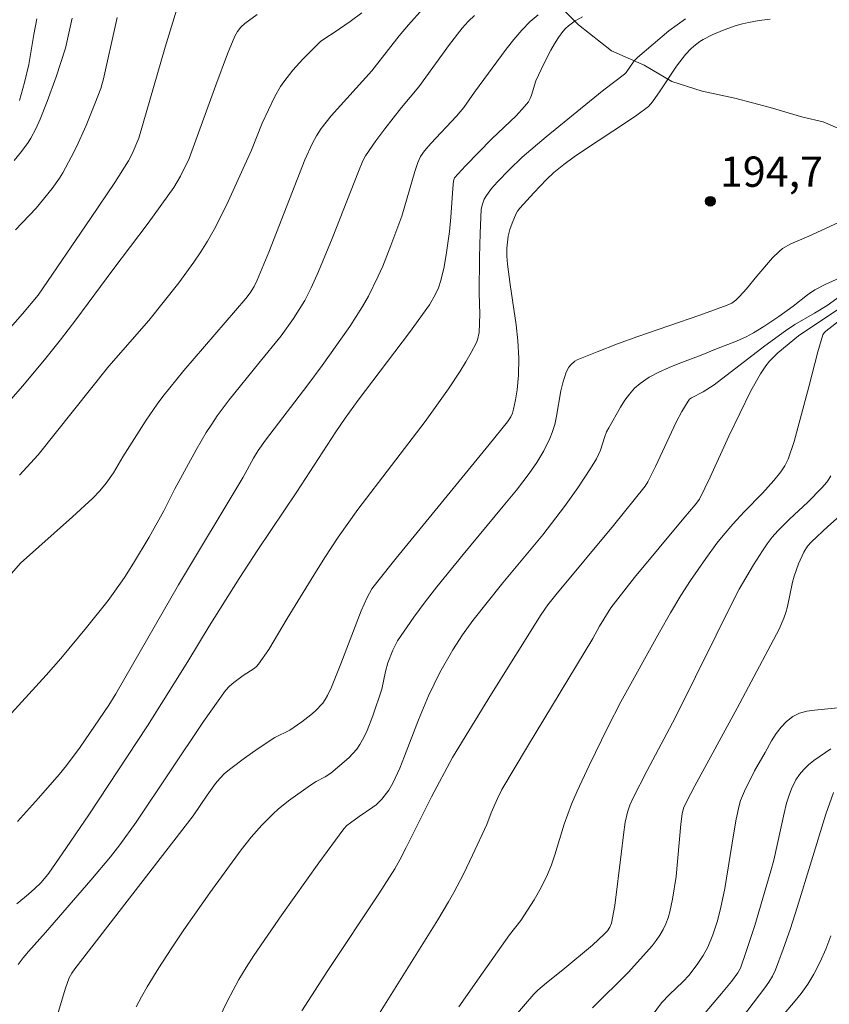
# Model space of a CAD drawing. Units: metres. Extents: x 281196 to 281711, y 1663808 to 1664373.
# Drawn here: x 281512 to 281553, y 1664225 to 1664274 of the extents above; entities that cross this region are included whole.
import ezdxf

# ---------------------------------------------------------------- set-up
doc = ezdxf.new("R2010")
doc.units = ezdxf.units.M
doc.header["$MEASUREMENT"] = 0
for name, color, linetype, lineweight, true_color in [('Curvas_Intermediarias', 7, 'Continuous', 9, 0x783c14), ('Curvas_Mestras', 7, 'Continuous', 20, 0x783c14), ('Pto_Cotado', 7, 'Continuous', 9, 0x783c14), ('Topon_Pto_Cotado', 7, 'Continuous', 9, 0x783c14), ('Vegetacao', 7, 'Orla8', 9, 0x00ff33)]:
    doc.layers.add(name, color=color, linetype=linetype, lineweight=lineweight, true_color=true_color)
doc.styles.add('Arial', font='arial.ttf', dxfattribs={"height": 1.5})
doc.styles.get("Standard").update_dxf_attribs({"font": 'arial.ttf'})
doc.linetypes.add('Orla8', pattern='A,6,-0.5,["V",Standard,S=1,R=0,X=-0.5,Y=-1],-0.5,6,-0.5,["V",Standard,S=1,R=0,X=-0.5,Y=-1],-0.5', length=14)

# ---------------------------------------------------------------- blocks, each defined once
blk = doc.blocks.new('Cotas')
at = {"layer": 'Pto_Cotado'}
blk.add_hatch(color=256, dxfattribs=at).paths.add_polyline_path([(0, 0.24, 1), (0, -0.24, 1)])
at = {"layer": 'Pto_Cotado', "lineweight": -3}
blk.add_lwpolyline([(0, -0.24, -1), (0, 0.24, -1)], format="xyb", close=True, dxfattribs=at)

msp = doc.modelspace()

# ---------------------------------------------------------------- linework, layer by layer
at = {"layer": 'Curvas_Intermediarias', "flags": 128}
for points, elevation in [([(281510.374, 1664256.775), (281512.62, 1664259.329), (281513.394, 1664260.25), (281515.997, 1664264.044), (281517.19, 1664265.831), (281517.876, 1664266.897), (281518.054, 1664267.243), (281518.394, 1664268.028), (281519.698, 1664272.531), (281520.255, 1664274.375)], 186), ([(281511.487, 1664254.444), (281512.628, 1664255.741), (281513.715, 1664257.047), (281514.509, 1664258.042), (281515.259, 1664259.025), (281517.102, 1664261.507), (281518.844, 1664263.82), (281520.115, 1664265.577), (281520.454, 1664266.141), (281520.886, 1664267.013), (281522.206, 1664270.66), (281522.789, 1664272.205), (281523.151, 1664273.087), (281523.284, 1664273.315), (281523.446, 1664273.522), (281523.635, 1664273.7), (281524.252, 1664274.159)], 187), ([(281512.072, 1664246.466), (281512.519, 1664246.976), (281515.1, 1664249.271), (281516.099, 1664250.184), (281516.451, 1664250.548), (281516.773, 1664250.941), (281517.125, 1664251.452), (281517.596, 1664252.231), (281518.748, 1664254.048), (281519.288, 1664254.843), (281519.575, 1664255.228), (281520.611, 1664256.51), (281523.692, 1664260.087), (281523.904, 1664260.37), (281524.097, 1664260.67), (281524.26, 1664260.985), (281524.839, 1664262.381), (281526.616, 1664266.948), (281526.99, 1664267.771), (281527.197, 1664268.144), (281527.427, 1664268.502), (281527.915, 1664269.13), (281529.936, 1664271.37), (281531.301, 1664273.088), (281531.756, 1664273.633), (281532.471, 1664274.434)], 189), ([(281512.331, 1664230.092), (281512.919, 1664230.571), (281513.23, 1664230.845), (281513.528, 1664231.135), (281513.801, 1664231.446), (281513.925, 1664231.611), (281514.593, 1664232.564), (281515.902, 1664234.494), (281518.81, 1664238.917), (281520.82, 1664242.104), (281521.874, 1664243.847), (281523.361, 1664246.208), (281524.283, 1664247.627), (281526.214, 1664250.498), (281528.154, 1664253.471), (281528.622, 1664254.148), (281529.267, 1664255.038), (281531.809, 1664258.406), (281532.791, 1664259.774), (281533.085, 1664260.266), (281533.243, 1664260.616), (281533.363, 1664260.976), (281533.523, 1664261.659), (281533.643, 1664262.355), (281533.784, 1664263.405), (281533.852, 1664264.11), (281533.946, 1664265.526), (281533.984, 1664265.915), (281534.031, 1664266.057), (281534.581, 1664266.66), (281535.894, 1664267.987), (281537.092, 1664269.131), (281537.512, 1664269.587), (281537.697, 1664269.83), (281537.788, 1664269.986), (281537.857, 1664270.154), (281538.066, 1664270.872), (281538.462, 1664271.714), (281538.804, 1664272.38), (281538.989, 1664272.703), (281539.187, 1664273.013), (281539.402, 1664273.307), (281539.535, 1664273.458), (281539.686, 1664273.596), (281540.024, 1664273.84), (281540.389, 1664274.045)], 192), ([(281512.369, 1664234.179), (281513.42, 1664235.323), (281514.434, 1664236.497), (281514.794, 1664236.94), (281515.476, 1664237.858), (281516.895, 1664239.931), (281517.247, 1664240.498), (281520.355, 1664245.896), (281523.567, 1664251.237), (281524.077, 1664252.168), (281524.31, 1664252.559), (281524.666, 1664253.063), (281526.767, 1664255.803), (281527.475, 1664256.765), (281528.84, 1664258.698), (281529.474, 1664259.693), (281529.765, 1664260.203), (281530.253, 1664261.183), (281530.475, 1664261.686), (281530.886, 1664262.706), (281531.423, 1664264.169), (281532.069, 1664266.38), (281532.215, 1664266.815), (281532.358, 1664267.117), (281532.549, 1664267.396), (281532.863, 1664267.763), (281534.143, 1664269.121), (281534.505, 1664269.546), (281535.034, 1664270.313), (281536.593, 1664272.44), (281536.971, 1664272.918), (281537.368, 1664273.375), (281537.792, 1664273.802), (281538.186, 1664274.143)], 191), ([(281512.466, 1664251.329), (281513.393, 1664252.342), (281516.895, 1664256.738), (281518.881, 1664258.994), (281520.364, 1664260.863), (281521.11, 1664261.875), (281521.462, 1664262.393), (281521.794, 1664262.923), (281522.127, 1664263.505), (281522.737, 1664264.706), (281523.976, 1664267.426), (281524.508, 1664268.775), (281525.126, 1664270.086), (281525.413, 1664270.586), (281525.574, 1664270.823), (281526.027, 1664271.398), (281526.519, 1664271.945), (281527.396, 1664272.816), (281527.615, 1664272.971), (281528.074, 1664273.258), (281528.869, 1664273.803), (281529.448, 1664274.234)], 188), ([(281512.212, 1664266.925), (281512.576, 1664267.359), (281512.905, 1664267.814), (281513.041, 1664268.032), (281513.282, 1664268.491), (281513.493, 1664268.967), (281513.846, 1664269.851), (281514.29, 1664271.072), (281514.747, 1664272.484), (281515.077, 1664273.971)], 184), ([(281512.413, 1664227.079), (281512.652, 1664227.415), (281512.915, 1664227.736), (281513.764, 1664228.668), (281516.008, 1664231.266), (281516.976, 1664232.421), (281517.441, 1664233.013), (281518.253, 1664234.136), (281521.593, 1664239.12), (281522.316, 1664240.154), (281522.691, 1664240.66), (281522.879, 1664240.868), (281523.094, 1664241.052), (281523.559, 1664241.407), (281524.102, 1664241.752), (281524.222, 1664241.852), (281524.327, 1664241.967), (281524.83, 1664242.689), (281525.74, 1664244.223), (281527.056, 1664246.374), (281527.605, 1664247.255), (281528.261, 1664248.252), (281529.243, 1664249.621), (281532.58, 1664253.988), (281533.732, 1664255.6), (281534.325, 1664256.489), (281534.604, 1664256.942), (281534.866, 1664257.4), (281535.108, 1664257.864), (281535.176, 1664258.032), (281535.251, 1664258.392), (281535.298, 1664259.314), (281535.252, 1664260.347), (281535.272, 1664262.128), (281535.302, 1664263.315), (281535.366, 1664264.495), (281535.4, 1664264.703), (281535.51, 1664265.004), (281535.616, 1664265.185), (281535.877, 1664265.528), (281536.167, 1664265.855), (281536.742, 1664266.461), (281537.388, 1664267.086), (281538.584, 1664268.095), (281540.73, 1664269.851), (281541.437, 1664270.419), (281542.462, 1664271.19), (281542.545, 1664271.284), (281542.945, 1664271.853), (281543.108, 1664272.025), (281543.877, 1664272.688), (281544.664, 1664273.337), (281545.484, 1664273.936)], 193), ([(281512.467, 1664269.886), (281512.719, 1664270.784), (281512.928, 1664271.682), (281513.176, 1664273.169), (281513.327, 1664273.942)], 183), ([(281514.39, 1664224.702), (281514.755, 1664225.914), (281514.94, 1664226.43), (281515.067, 1664226.657), (281515.218, 1664226.873), (281521.073, 1664234.46), (281521.778, 1664235.481), (281522.194, 1664236.051), (281522.402, 1664236.309), (281522.635, 1664236.541), (281522.956, 1664236.803), (281523.619, 1664237.307), (281524.302, 1664237.789), (281525.132, 1664238.339), (281525.867, 1664238.7), (281526.461, 1664239.113), (281526.909, 1664239.457), (281527.121, 1664239.641), (281527.502, 1664240.038), (281527.632, 1664240.216), (281527.745, 1664240.408), (281527.937, 1664240.819), (281528.403, 1664241.977), (281529.412, 1664244.606), (281529.7, 1664245.27), (281529.943, 1664245.691), (281530.23, 1664246.086), (281531.139, 1664247.219), (281535.751, 1664252.841), (281536.659, 1664253.975), (281536.822, 1664254.225), (281536.906, 1664254.407), (281536.965, 1664254.595), (281537.066, 1664255.069), (281537.144, 1664255.551), (281537.212, 1664256.278), (281537.222, 1664257.131), (281537.175, 1664257.986), (281537.092, 1664258.771), (281536.788, 1664260.774), (281536.664, 1664261.776), (281536.638, 1664262.176), (281536.635, 1664262.578), (281536.693, 1664263.171), (281536.773, 1664263.5), (281536.889, 1664263.822), (281537.093, 1664264.293), (281537.154, 1664264.403), (281537.269, 1664264.555), (281537.965, 1664265.32), (281538.595, 1664265.973), (281538.968, 1664266.324), (281539.453, 1664266.727), (281539.962, 1664267.102), (281540.474, 1664267.454), (281542.557, 1664268.821), (281543.07, 1664269.171), (281543.652, 1664269.593), (281543.846, 1664269.823), (281544.23, 1664270.374), (281545.043, 1664271.6), (281545.488, 1664272.178), (281545.752, 1664272.454), (281545.896, 1664272.583), (281546.205, 1664272.816), (281546.367, 1664272.918), (281546.815, 1664273.146), (281547.398, 1664273.398), (281548, 1664273.607), (281548.306, 1664273.692), (281548.613, 1664273.763), (281549.143, 1664273.854), (281549.68, 1664273.918)], 194), ([(281522.348, 1664224.395), (281522.775, 1664225.29), (281523.34, 1664226.344), (281523.704, 1664226.944), (281524.087, 1664227.532), (281525.481, 1664229.55), (281527.308, 1664232.12), (281528.554, 1664233.809), (281528.704, 1664233.971), (281528.878, 1664234.111), (281529.316, 1664234.427), (281529.993, 1664234.876), (281530.151, 1664234.999), (281530.429, 1664235.272), (281530.784, 1664235.731), (281530.983, 1664236.064), (281531.325, 1664236.82), (281531.565, 1664237.413), (281532.247, 1664239.213), (281532.74, 1664240.394), (281533.313, 1664241.557), (281533.956, 1664242.683), (281534.431, 1664243.415), (281534.951, 1664244.13), (281536.438, 1664246.001), (281538.418, 1664248.376), (281539.481, 1664249.777), (281540.144, 1664250.707), (281540.774, 1664251.656), (281541.072, 1664252.139), (281541.181, 1664252.348), (281541.269, 1664252.568), (281541.493, 1664253.25), (281541.579, 1664253.471), (281541.685, 1664253.681), (281542.264, 1664254.706), (281542.475, 1664255.038), (281542.704, 1664255.351), (281542.955, 1664255.634), (281543.236, 1664255.878), (281543.686, 1664256.177), (281544.169, 1664256.436), (281544.677, 1664256.665), (281545.2, 1664256.875), (281546.259, 1664257.279), (281547.02, 1664257.595), (281548.008, 1664257.975), (281548.492, 1664258.186), (281548.852, 1664258.376), (281549.377, 1664258.693), (281550.122, 1664259.184), (281550.824, 1664259.699), (281551.531, 1664260.26), (281551.903, 1664260.51), (281552.443, 1664260.795), (281553.281, 1664261.178)], 196), ([(281526.469, 1664224.798), (281527.761, 1664226.788), (281530.28, 1664230.592), (281531.078, 1664231.832), (281531.325, 1664232.269), (281531.645, 1664232.883), (281532.892, 1664235.386), (281533.934, 1664237.338), (281535.87, 1664240.494), (281538.334, 1664244.425), (281538.665, 1664244.899), (281539.059, 1664245.401), (281541.916, 1664248.837), (281543.494, 1664250.784), (281543.616, 1664250.994), (281543.992, 1664251.756), (281545.032, 1664253.95), (281545.313, 1664254.479), (281545.613, 1664254.991), (281545.69, 1664255.087), (281545.785, 1664255.165), (281546.366, 1664255.465), (281546.915, 1664255.806), (281549.426, 1664257.733), (281550.444, 1664258.483), (281550.914, 1664258.789), (281551.886, 1664259.351), (281552.517, 1664259.74), (281554.537, 1664261.21)], 197), ([(281530.31, 1664224.678), (281533.205, 1664229.299), (281533.746, 1664230.196), (281534.002, 1664230.652), (281534.48, 1664231.57), (281534.93, 1664232.503), (281535.636, 1664234.024), (281535.858, 1664234.597), (281536.164, 1664235.312), (281536.387, 1664235.749), (281537.663, 1664237.895), (281540.897, 1664243.238), (281541.232, 1664243.843), (281541.79, 1664244.753), (281542.012, 1664245.061), (281542.964, 1664246.253), (281545.399, 1664249.193), (281545.97, 1664249.858), (281546.174, 1664250.133), (281546.71, 1664251.233), (281547.628, 1664253.263), (281548.724, 1664255.513), (281549.2, 1664256.353), (281549.466, 1664256.751), (281549.647, 1664256.981), (281550.067, 1664257.398), (281551.092, 1664258.234), (281554.173, 1664260.304)], 198), ([(281534.251, 1664224.995), (281535.253, 1664226.422), (281536.767, 1664228.554), (281537.324, 1664229.273), (281537.978, 1664230.297), (281538.336, 1664230.909), (281538.647, 1664231.542), (281538.841, 1664232.029), (281539.012, 1664232.525), (281539.479, 1664234.037), (281539.648, 1664234.536), (281539.836, 1664235.026), (281540.114, 1664235.673), (281540.705, 1664236.952), (281541.64, 1664238.85), (281542.279, 1664240.099), (281544.194, 1664243.557), (281544.74, 1664244.515), (281545.256, 1664245.364), (281545.74, 1664246.108), (281546.496, 1664247.203), (281547.046, 1664247.959), (281547.352, 1664248.344), (281547.83, 1664248.904), (281548.41, 1664249.524), (281549.3, 1664250.437), (281549.87, 1664251.064), (281550.217, 1664251.49), (281550.42, 1664251.795), (281550.578, 1664252.119), (281550.878, 1664253), (281551.606, 1664255.698), (281552.045, 1664257.433), (281552.299, 1664258.28), (281552.359, 1664258.384), (281552.451, 1664258.471), (281553.277, 1664259.11)], 199), ([(281540.873, 1664224.944), (281542.666, 1664226.699), (281543.828, 1664228.007), (281544.034, 1664228.27), (281544.222, 1664228.542), (281544.385, 1664228.826), (281544.513, 1664229.105), (281544.621, 1664229.397), (281544.71, 1664229.698), (281544.849, 1664230.316), (281545.03, 1664231.451), (281545.258, 1664234.041), (281545.321, 1664234.555), (281545.393, 1664234.827), (281545.551, 1664235.171), (281545.956, 1664235.94), (281548.05, 1664239.788), (281550.138, 1664243.699), (281550.37, 1664244.245), (281550.463, 1664244.534), (281550.539, 1664244.83), (281550.79, 1664246.033), (281550.872, 1664246.327), (281551.086, 1664246.935), (281551.355, 1664247.519), (281551.539, 1664247.818), (281551.726, 1664248.03), (281552.544, 1664248.781), (281554.151, 1664250.199)], 201), ([(281543.546, 1664224.176), (281544.299, 1664225.194), (281544.695, 1664225.595), (281545.359, 1664226.226), (281545.665, 1664226.563), (281546.106, 1664227.128), (281546.371, 1664227.526), (281546.593, 1664227.944), (281546.843, 1664228.559), (281547.052, 1664229.195), (281547.226, 1664229.843), (281547.44, 1664230.851), (281547.88, 1664233.609), (281548.005, 1664234.294), (281548.154, 1664234.972), (281548.222, 1664235.209), (281548.407, 1664235.669), (281548.916, 1664236.686), (281549.44, 1664237.593), (281549.748, 1664238.17), (281549.976, 1664238.536), (281550.23, 1664238.848), (281550.502, 1664239.127), (281550.805, 1664239.368), (281550.968, 1664239.463), (281551.138, 1664239.534), (281551.5, 1664239.632), (281551.876, 1664239.695), (281553.039, 1664239.807)], 202), ([(281546.285, 1664224.476), (281547.279, 1664225.649), (281547.762, 1664226.246), (281548.078, 1664226.673), (281548.206, 1664226.903), (281548.486, 1664227.686), (281548.921, 1664229.026), (281549.722, 1664231.73), (281549.859, 1664232.259), (281550.373, 1664234.592), (281550.499, 1664235.085), (281550.624, 1664235.483), (281550.741, 1664235.79), (281550.96, 1664236.229), (281551.142, 1664236.497), (281551.354, 1664236.749), (281551.591, 1664236.981), (281551.847, 1664237.188), (281552.697, 1664237.77)], 203), ([(281547.728, 1664223.714), (281549.417, 1664225.926), (281549.616, 1664226.214), (281549.794, 1664226.514), (281549.942, 1664226.827), (281550.332, 1664227.843), (281550.692, 1664228.873), (281551.03, 1664229.914), (281552.445, 1664234.537), (281552.825, 1664235.616)], 204)]:
    msp.add_lwpolyline(points, dxfattribs=dict(at, elevation=elevation))
at = {"layer": 'Curvas_Mestras', "flags": 128}
for points, elevation in [([(281510.683, 1664238.042), (281513.794, 1664241.414), (281514.523, 1664242.254), (281515.794, 1664243.785), (281516.86, 1664245.123), (281517.201, 1664245.579), (281517.673, 1664246.264), (281518.119, 1664246.969), (281518.895, 1664248.253), (281519.622, 1664249.56), (281520.175, 1664250.654), (281521.226, 1664252.585), (281521.73, 1664253.444), (281521.998, 1664253.862), (281522.278, 1664254.267), (281522.872, 1664255.054), (281524.33, 1664256.871), (281525.448, 1664258.235), (281526.056, 1664259.094), (281526.616, 1664259.985), (281526.937, 1664260.605), (281527.297, 1664261.416), (281527.969, 1664263.061), (281529.272, 1664266.374), (281529.499, 1664266.901), (281529.632, 1664267.153), (281530.134, 1664267.888), (281530.581, 1664268.49), (281531.407, 1664269.552), (281532.264, 1664270.563), (281533.781, 1664272.663), (281534.417, 1664273.476), (281534.709, 1664273.801), (281535.029, 1664274.103)], 190), ([(281512.268, 1664263.481), (281513.301, 1664264.561), (281514.085, 1664265.527), (281514.452, 1664266.04), (281514.62, 1664266.305), (281515.04, 1664267.087), (281515.293, 1664267.605), (281515.768, 1664268.659), (281516.209, 1664269.727), (281516.5, 1664270.491), (281516.629, 1664270.958), (281517.242, 1664273.711), (281517.315, 1664274.008)], 185), ([(281518.262, 1664224.984), (281518.522, 1664225.485), (281518.8, 1664225.973), (281519.385, 1664226.925), (281519.992, 1664227.865), (281520.617, 1664228.796), (281521.906, 1664230.633), (281523.457, 1664232.769), (281523.957, 1664233.393), (281524.486, 1664233.991), (281525.044, 1664234.557), (281525.288, 1664234.781), (281525.805, 1664235.201), (281526.891, 1664235.977), (281527.178, 1664236.149), (281527.627, 1664236.382), (281527.902, 1664236.567), (281528.355, 1664236.938), (281528.796, 1664237.33), (281529, 1664237.539), (281529.186, 1664237.76), (281529.349, 1664237.994), (281529.538, 1664238.326), (281529.705, 1664238.674), (281529.99, 1664239.403), (281530.431, 1664240.73), (281530.623, 1664241.599), (281530.737, 1664242.027), (281530.977, 1664242.667), (281531.216, 1664243.118), (281532.013, 1664244.29), (281532.575, 1664245.053), (281533.154, 1664245.802), (281534.461, 1664247.406), (281536.454, 1664249.787), (281537.103, 1664250.592), (281537.732, 1664251.41), (281538.117, 1664251.96), (281538.464, 1664252.538), (281538.758, 1664253.141), (281538.88, 1664253.45), (281539.003, 1664253.846), (281539.096, 1664254.255), (281539.31, 1664255.504), (281539.399, 1664255.912), (281539.566, 1664256.433), (281539.706, 1664256.68), (281539.795, 1664256.792), (281540.004, 1664256.977), (281540.123, 1664257.041), (281541.109, 1664257.448), (281542.112, 1664257.829), (281543.127, 1664258.194), (281546.195, 1664259.259), (281547.557, 1664259.757), (281547.781, 1664259.859), (281547.978, 1664259.995), (281548.167, 1664260.174), (281548.519, 1664260.568), (281549.025, 1664261.189), (281549.803, 1664262.091), (281550.127, 1664262.413), (281550.304, 1664262.553), (281550.71, 1664262.793), (281551.596, 1664263.171), (281554.144, 1664264.347)], 195), ([(281536.946, 1664224.434), (281537.967, 1664225.624), (281538.167, 1664225.814), (281538.589, 1664226.172), (281539.412, 1664226.828), (281540.878, 1664228.05), (281541.463, 1664228.594), (281541.613, 1664228.759), (281541.737, 1664228.942), (281541.816, 1664229.141), (281541.981, 1664230.007), (281542.302, 1664232.545), (281542.409, 1664233.506), (281542.502, 1664234.141), (281542.611, 1664234.63), (281542.731, 1664234.974), (281542.878, 1664235.31), (281543.58, 1664236.692), (281544.971, 1664239.307), (281548.01, 1664245.433), (281548.143, 1664245.684), (281548.856, 1664246.882), (281549.302, 1664247.586), (281549.539, 1664247.926), (281549.791, 1664248.255), (281550.059, 1664248.566), (281550.642, 1664249.15), (281551.55, 1664249.999), (281552.243, 1664250.698), (281552.492, 1664250.984), (281552.598, 1664251.138), (281552.686, 1664251.302)], 200), ([(281549.696, 1664223.85), (281550.847, 1664225.187), (281551.214, 1664225.642), (281551.554, 1664226.112), (281551.854, 1664226.605), (281552.163, 1664227.218), (281552.439, 1664227.852), (281552.688, 1664228.5)], 205)]:
    msp.add_lwpolyline(points, dxfattribs=dict(at, elevation=elevation))
at = {"layer": 'Vegetacao', "flags": 128}
msp.add_lwpolyline([(281492.65, 1664368.194), (281492.832, 1664367.875), (281493.58, 1664366.586), (281494.453, 1664365.062), (281495.45, 1664363.421), (281496.448, 1664362.015), (281497.321, 1664360.726), (281498.194, 1664359.202), (281498.942, 1664357.913), (281499.316, 1664356.975), (281499.939, 1664355.569), (281500.686, 1664353.811), (281501.059, 1664352.756), (281501.682, 1664350.881), (281501.929, 1664349.123), (281502.301, 1664347.248), (281502.55, 1664345.959), (281502.672, 1664344.435), (281502.795, 1664342.795), (281502.292, 1664340.92), (281502.04, 1664339.397), (281501.663, 1664337.522), (281501.66, 1664335.998), (281502.407, 1664334.006), (281503.155, 1664332.6), (281504.154, 1664331.545), (281505.653, 1664330.958), (281507.276, 1664330.137), (281508.151, 1664329.668), (281509.65, 1664329.316), (281515.147, 1664327.908), (281516.396, 1664326.97), (281518.019, 1664326.032), (281519.518, 1664325.094), (281520.766, 1664324.156), (281521.515, 1664323.336), (281522.513, 1664322.281), (281523.887, 1664321.226), (281524.885, 1664320.171), (281526.009, 1664319.35), (281527.382, 1664318.178), (281529.005, 1664317.123), (281530.379, 1664316.536), (281531.628, 1664315.95), (281533.127, 1664315.129), (281534.501, 1664314.543), (281535.375, 1664314.191), (281536.874, 1664313.722), (281538.374, 1664313.37), (281539.498, 1664312.901), (281540.997, 1664312.549), (281543.496, 1664311.845), (281545.37, 1664311.61), (281546.744, 1664311.141), (281547.744, 1664310.906), (281549.493, 1664310.319), (281550.867, 1664310.085), (281552.491, 1664309.615), (281553.491, 1664309.498), (281554.99, 1664309.029), (281555.615, 1664308.794), (281556.489, 1664308.559), (281557.614, 1664308.09), (281559.238, 1664307.621), (281560.862, 1664306.917), (281561.986, 1664306.565), (281563.86, 1664305.744), (281565.608, 1664304.924), (281567.357, 1664304.103), (281568.481, 1664303.516), (281569.48, 1664302.813), (281570.229, 1664302.11), (281571.851, 1664300.82), (281572.849, 1664299.414), (281576.838, 1664291.912), (281577.711, 1664290.154), (281578.333, 1664288.631), (281578.955, 1664286.404), (281579.703, 1664284.88), (281580.45, 1664283.357), (281581.198, 1664281.95), (281582.321, 1664280.309), (281583.319, 1664278.903), (281583.817, 1664277.731), (281585.065, 1664276.324), (281586.562, 1664274.8), (281587.436, 1664273.745), (281588.309, 1664272.808), (281589.557, 1664271.284), (281590.68, 1664269.994), (281597.925, 1664267.297), (281600.425, 1664267.179), (281602.175, 1664267.178), (281603.675, 1664267.529), (281604.8, 1664267.881), (281607.552, 1664269.169), (281608.928, 1664270.106), (281610.429, 1664270.808), (281611.68, 1664271.745), (281613.431, 1664272.682), (281614.932, 1664273.502), (281616.558, 1664274.205), (281617.809, 1664275.025), (281619.435, 1664275.727), (281621.06, 1664276.312), (281622.185, 1664276.195), (281624.435, 1664276.077), (281626.184, 1664275.725), (281627.808, 1664275.373), (281629.308, 1664275.021), (281631.306, 1664274.434), (281633.054, 1664273.027), (281634.303, 1664272.324), (281635.677, 1664271.386), (281636.675, 1664270.097), (281636.547, 1664268.456), (281635.546, 1664267.285), (281633.169, 1664265.645), (281631.667, 1664264.473), (281630.291, 1664263.536), (281628.789, 1664262.365), (281627.163, 1664260.842), (281625.786, 1664259.671), (281624.41, 1664258.617), (281623.408, 1664257.093), (281622.78, 1664255.57), (281622.278, 1664253.578), (281622.151, 1664252.055), (281622.148, 1664250.532), (281622.521, 1664248.657), (281623.018, 1664247.133), (281623.641, 1664245.492), (281624.263, 1664243.734), (281624.761, 1664242.211), (281625.009, 1664240.687), (281624.877, 1664235.765), (281624.374, 1664234.008), (281623.622, 1664232.133), (281622.619, 1664230.376), (281621.493, 1664229.204), (281619.743, 1664228.853), (281618.118, 1664228.737), (281616.618, 1664228.737), (281615.12, 1664229.909), (281614.372, 1664231.316), (281613.624, 1664232.722), (281612, 1664233.66), (281610.251, 1664233.778), (281608.501, 1664233.427), (281607, 1664232.842), (281605.25, 1664232.491), (281603.625, 1664232.374), (281601.875, 1664232.375), (281599.625, 1664232.61), (281597.626, 1664232.728), (281596.001, 1664232.963), (281595.002, 1664233.432), (281593.503, 1664234.135), (281591.755, 1664234.956), (281589.256, 1664235.894), (281587.882, 1664236.481), (281587.008, 1664236.95), (281586.259, 1664237.536), (281585.011, 1664238.708), (281583.763, 1664239.763), (281583.139, 1664240.701), (281582.765, 1664241.638), (281582.142, 1664243.045), (281581.395, 1664244.569), (281580.771, 1664245.623), (281579.649, 1664247.147), (281578.776, 1664248.554), (281577.902, 1664249.609), (281576.904, 1664250.898), (281575.906, 1664252.07), (281575.033, 1664253.008), (281573.535, 1664254.297), (281571.911, 1664255.353), (281571.162, 1664255.939), (281569.29, 1664257.346), (281567.541, 1664258.518), (281566.542, 1664259.104), (281565.169, 1664260.277), (281563.921, 1664261.214), (281562.422, 1664262.27), (281560.674, 1664263.09), (281559.05, 1664264.028), (281557.552, 1664265.318), (281556.429, 1664266.139), (281555.18, 1664267.194), (281553.682, 1664268.249), (281552.308, 1664268.835), (281551.309, 1664269.07), (281549.684, 1664269.539), (281547.935, 1664270.008), (281546.311, 1664270.361), (281544.812, 1664270.83), (281543.438, 1664271.651), (281541.814, 1664272.354), (281540.191, 1664273.644), (281538.819, 1664275.05), (281537.321, 1664276.34), (281536.073, 1664277.629), (281535.324, 1664278.801), (281534.951, 1664279.856), (281534.453, 1664280.911), (281534.079, 1664281.849), (281533.581, 1664283.372), (281532.959, 1664285.013), (281532.336, 1664286.419), (281531.713, 1664287.826), (281531.089, 1664288.763), (281530.465, 1664289.584), (281529.092, 1664290.522), (281527.343, 1664290.991), (281525.593, 1664291.109), (281523.968, 1664291.109), (281521.719, 1664291.11), (281520.094, 1664291.228), (281519.219, 1664291.463), (281517.97, 1664292.049), (281516.347, 1664292.87), (281514.973, 1664293.808), (281513.975, 1664294.628), (281512.851, 1664295.683), (281511.478, 1664296.738), (281510.979, 1664297.09), (281509.354, 1664297.559), (281507.981, 1664298.38), (281506.607, 1664299.318), (281505.859, 1664300.139), (281505.235, 1664300.959), (281504.112, 1664302.366), (281503.489, 1664303.538), (281503.115, 1664304.358), (281502.867, 1664305.764), (281501.994, 1664307.288), (281501.121, 1664308.46), (281499.998, 1664309.632), (281498.5, 1664310.805), (281496.751, 1664311.743), (281495.378, 1664312.681), (281494.129, 1664313.267), (281492.63, 1664313.736), (281491.005, 1664313.737), (281489.255, 1664313.855), (281487.881, 1664314.207), (281486.132, 1664314.559), (281484.007, 1664314.559), (281482.632, 1664314.794), (281481.133, 1664315.146), (281480.009, 1664315.733), (281478.01, 1664316.436), (281476.136, 1664316.671), (281475.386, 1664317.023), (281474.012, 1664317.492), (281473.014, 1664318.313), (281472.515, 1664319.251), (281471.893, 1664321.009), (281471.395, 1664322.415), (281471.022, 1664324.29), (281470.65, 1664325.813), (281470.027, 1664327.337), (281469.154, 1664328.978), (281468.407, 1664330.502), (281467.659, 1664331.908), (281467.16, 1664332.846), (281466.911, 1664333.549), (281465.663, 1664334.721), (281464.415, 1664335.776), (281463.291, 1664336.597), (281461.291, 1664336.48), (281459.416, 1664336.364), (281458.291, 1664336.481), (281456.417, 1664336.482), (281455.417, 1664336.717), (281454.293, 1664337.303), (281452.92, 1664338.241), (281451.672, 1664339.53), (281450.923, 1664340.468), (281450.175, 1664341.992), (281449.552, 1664343.164), (281449.054, 1664344.218), (281448.306, 1664345.625), (281447.433, 1664347.266), (281445.935, 1664348.672), (281444.687, 1664349.845), (281443.063, 1664350.431), (281441.438, 1664350.432), (281439.938, 1664350.081), (281438.437, 1664349.144), (281437.31, 1664347.738), (281436.682, 1664345.863), (281436.555, 1664344.457), (281436.553, 1664342.582), (281436.925, 1664340.941), (281437.673, 1664339.652), (281438.671, 1664338.363), (281439.669, 1664336.956), (281440.417, 1664335.667), (281441.291, 1664334.612), (281442.289, 1664333.323), (281443.411, 1664331.564), (281444.284, 1664329.924), (281444.908, 1664329.22), (281445.656, 1664328.283), (281446.654, 1664327.11), (281447.528, 1664325.938), (281448.401, 1664324.766), (281449.523, 1664323.242), (281450.522, 1664321.953), (281451.645, 1664320.781), (281452.393, 1664319.726), (281452.892, 1664318.905), (281453.764, 1664317.265), (281454.387, 1664315.858), (281454.885, 1664313.983), (281455.008, 1664312.694), (281453.881, 1664311.522), (281452.256, 1664310.937), (281450.63, 1664310.703), (281448.88, 1664310.352), (281447.38, 1664310.236), (281445.755, 1664310.002), (281444.13, 1664309.768), (281442.63, 1664309.417), (281440.88, 1664309.3), (281439.255, 1664309.184), (281437.755, 1664309.067), (281436.005, 1664308.833), (281434.755, 1664308.834), (281433.005, 1664309.068), (281429.631, 1664309.655), (281428.007, 1664309.89), (281425.508, 1664310.594), (281424.009, 1664311.181), (281422.385, 1664311.65), (281421.136, 1664312.119), (281419.762, 1664312.354), (281417.887, 1664312.472), (281416.012, 1664312.355), (281414.387, 1664312.004), (281413.011, 1664311.184), (281412.009, 1664309.778), (281411.133, 1664309.076), (281410.257, 1664308.724), (281408.757, 1664308.373), (281407.132, 1664308.374), (281405.883, 1664308.374), (281404.133, 1664308.375), (281402.008, 1664308.376), (281400.383, 1664308.024), (281398.882, 1664307.439), (281397.256, 1664306.736), (281395.88, 1664306.034), (281394.505, 1664305.331), (281393.004, 1664304.746), (281391.378, 1664303.809), (281389.877, 1664302.872), (281388.5, 1664301.466), (281387.248, 1664300.412), (281385.997, 1664299.358), (281384.996, 1664298.538), (281383.869, 1664297.366), (281382.743, 1664296.077), (281381.366, 1664294.555), (281380.364, 1664293.383), (281378.987, 1664291.977), (281377.986, 1664290.689), (281376.858, 1664289.048), (281375.731, 1664287.174), (281374.729, 1664285.651), (281373.977, 1664284.362), (281373.1, 1664282.604), (281371.97, 1664279.558), (281371.092, 1664277.449), (281370.34, 1664275.34), (281369.837, 1664273.465), (281369.585, 1664271.825), (281369.457, 1664269.95), (281369.454, 1664268.075), (281369.451, 1664266.083), (281369.448, 1664263.973), (281369.82, 1664261.981), (281370.317, 1664259.872), (281370.815, 1664258.231), (281371.813, 1664256.824), (281372.811, 1664255.535), (281373.934, 1664254.128), (281375.557, 1664252.956), (281376.93, 1664251.784), (281380.802, 1664249.908), (281381.926, 1664249.204), (281383.549, 1664248.5), (281385.548, 1664247.914), (281387.172, 1664247.327), (281388.671, 1664246.507), (281389.545, 1664245.92), (281390.919, 1664245.1), (281392.416, 1664243.459), (281392.79, 1664242.638), (281393.788, 1664241.349), (281394.162, 1664240.646), (281395.16, 1664239.473), (281396.158, 1664238.067), (281396.782, 1664237.246), (281397.655, 1664235.84), (281398.652, 1664234.316), (281399.775, 1664232.792), (281400.898, 1664231.503), (281401.896, 1664229.979), (281402.769, 1664229.042), (281404.142, 1664227.869), (281405.64, 1664226.463), (281408.637, 1664224.704), (281409.885, 1664223.297), (281410.634, 1664222.477), (281411.757, 1664221.539), (281413.506, 1664220.601), (281420.247, 1664215.208), (281421.495, 1664213.801), (281422.493, 1664212.395), (281422.742, 1664211.457), (281421.49, 1664210.052), (281419.863, 1664208.763), (281418.362, 1664207.826), (281416.986, 1664207.006), (281415.734, 1664205.835), (281414.858, 1664204.546), (281414.231, 1664203.023), (281413.853, 1664201.148), (281413.725, 1664199.156), (281414.348, 1664197.515), (281415.721, 1664196.694), (281417.221, 1664196.342), (281419.095, 1664196.107), (281420.72, 1664196.341), (281422.471, 1664196.927), (281424.097, 1664197.981), (281425.723, 1664198.918), (281426.474, 1664199.503), (281427.85, 1664200.44), (281428.852, 1664201.495), (281429.978, 1664202.549), (281430.855, 1664203.955), (281431.981, 1664205.126), (281432.858, 1664205.946), (281433.734, 1664206.884), (281434.86, 1664208.172), (281436.237, 1664209.461), (281437.488, 1664210.398), (281438.74, 1664211.687), (281439.992, 1664212.975), (281441.118, 1664214.264), (281442.245, 1664215.552), (281443.622, 1664216.724), (281445.122, 1664217.426), (281446.623, 1664217.895), (281448.123, 1664217.894), (281449.747, 1664217.776), (281451.372, 1664217.542), (281453.87, 1664216.369), (281455.494, 1664215.665), (281456.867, 1664214.845), (281458.491, 1664214.024), (281460.49, 1664213.203), (281462.114, 1664212.616), (281463.612, 1664211.913), (281465.111, 1664211.209), (281466.985, 1664210.74), (281468.61, 1664210.505), (281470.36, 1664210.621), (281471.86, 1664210.738), (281473.609, 1664210.503), (281474.983, 1664209.917), (281476.607, 1664209.33), (281477.855, 1664208.158), (281478.603, 1664206.986), (281479.476, 1664205.345), (281480.599, 1664203.939), (281481.847, 1664202.884), (281483.721, 1664202.297), (281484.846, 1664202.297), (281486.471, 1664202.765), (281487.848, 1664203.936), (281489.224, 1664204.639), (281490.099, 1664204.99), (281491.848, 1664204.638), (281493.222, 1664203.817), (281494.22, 1664202.411), (281494.843, 1664200.887), (281495.215, 1664199.129), (281495.338, 1664197.489), (281495.211, 1664196.083), (281495.084, 1664194.559), (281495.456, 1664193.036), (281495.455, 1664192.098), (281495.828, 1664190.457), (281496.944, 1664184.364), (281497.192, 1664182.84), (281497.564, 1664181.317), (281498.436, 1664179.324), (281499.183, 1664177.215), (281500.181, 1664175.456), (281501.053, 1664173.816), (281502.051, 1664172.292), (281503.174, 1664170.885), (281504.422, 1664169.596), (281505.795, 1664168.541), (281507.044, 1664167.603), (281508.791, 1664166.196), (281510.289, 1664164.907), (281512.286, 1664162.797), (281513.284, 1664161.39), (281514.529, 1664158.109), (281514.774, 1664154.71), (281514.772, 1664153.187), (281514.77, 1664151.663), (281514.893, 1664150.14), (281515.14, 1664148.499), (281515.263, 1664146.741), (281515.51, 1664144.866), (281515.757, 1664142.874), (281515.88, 1664141.702), (281516.003, 1664140.296), (281516.001, 1664138.773), (281515.999, 1664136.898), (281516.246, 1664134.905), (281516.618, 1664133.148), (281519.48, 1664124.358), (281520.103, 1664123.069), (281523.224, 1664120.255), (281524.472, 1664118.849), (281525.72, 1664117.911), (281526.594, 1664116.973), (281527.467, 1664115.918), (281528.715, 1664114.394), (281529.838, 1664112.988), (281530.836, 1664111.698), (281531.833, 1664110.174), (281532.956, 1664108.534), (281533.829, 1664107.244), (281534.452, 1664105.721), (281537.069, 1664100.564), (281537.442, 1664099.392), (281538.315, 1664097.868), (281539.063, 1664096.462), (281539.311, 1664095.407), (281539.434, 1664093.883), (281539.557, 1664092.36), (281539.555, 1664090.837), (281539.552, 1664088.962), (281539.425, 1664087.321), (281539.172, 1664085.563), (281539.045, 1664084.157), (281538.793, 1664082.4), (281538.416, 1664080.876), (281537.664, 1664079.588), (281537.163, 1664078.65), (281535.911, 1664077.362), (281532.778, 1664071.503), (281531.901, 1664069.98), (281530.899, 1664068.574), (281530.272, 1664067.286), (281529.395, 1664065.88), (281528.519, 1664064.708), (281527.518, 1664064.357), (281525.144, 1664064.358), (281524.144, 1664064.475), (281522.645, 1664064.944), (281521.271, 1664065.765), (281520.023, 1664066.82), (281519.149, 1664067.524), (281518.525, 1664068.227), (281517.152, 1664069.282), (281515.402, 1664069.751), (281514.653, 1664069.986), (281512.655, 1664071.041), (281510.906, 1664071.862), (281509.656, 1664072.097), (281508.407, 1664072.214), (281506.782, 1664072.098), (281505.907, 1664071.981), (281504.156, 1664071.278), (281503.155, 1664070.81), (281501.405, 1664070.107), (281497.653, 1664068.468), (281496.402, 1664067.648), (281495.4, 1664066.36), (281494.023, 1664064.719), (281493.02, 1664062.962), (281492.393, 1664061.439), (281491.891, 1664059.798), (281491.639, 1664058.041), (281491.511, 1664056.049), (281491.633, 1664054.525), (281492.131, 1664052.65), (281492.753, 1664051.009), (281493.501, 1664049.134), (281493.748, 1664047.611), (281493.866, 1664042.337), (281493.863, 1664040.345), (281493.485, 1664038.588), (281493.358, 1664037.064), (281492.107, 1664036.01), (281490.855, 1664034.838), (281489.854, 1664033.433), (281488.851, 1664031.91), (281488.224, 1664030.386), (281487.597, 1664028.629), (281487.47, 1664026.988), (281487.342, 1664025.113), (281487.089, 1664023.356), (281486.837, 1664021.95), (281486.586, 1664021.012), (281486.209, 1664019.606), (281484.956, 1664017.38), (281483.831, 1664016.912), (281482.331, 1664016.795), (281480.706, 1664017.03), (281479.082, 1664017.499), (281478.208, 1664017.968), (281477.459, 1664018.554), (281476.21, 1664019.609), (281475.336, 1664019.961), (281474.462, 1664020.313), (281472.962, 1664020.782), (281471.338, 1664020.9), (281469.338, 1664020.901), (281467.713, 1664020.667), (281466.713, 1664020.55), (281465.088, 1664020.433), (281463.588, 1664020.082), (281462.213, 1664019.965), (281461.087, 1664019.731), (281459.587, 1664019.38), (281458.087, 1664018.912), (281456.461, 1664018.21), (281455.085, 1664017.624), (281453.834, 1664016.57), (281452.457, 1664015.047), (281451.455, 1664013.524), (281450.703, 1664012.001), (281450.076, 1664010.595), (281449.324, 1664009.189), (281448.572, 1664007.783), (281447.695, 1664006.26), (281446.568, 1664005.088), (281445.192, 1664004.034), (281443.691, 1664002.98), (281442.439, 1664001.808), (281441.188, 1664000.754), (281440.061, 1663999.583), (281439.06, 1663998.411), (281438.307, 1663996.888), (281437.556, 1663995.482), (281436.928, 1663993.959), (281436.926, 1663992.084), (281436.923, 1663990.443), (281436.796, 1663988.803), (281436.418, 1663986.928), (281435.916, 1663985.405), (281434.165, 1663984.351), (281432.664, 1663983.765), (281430.039, 1663983.18), (281428.664, 1663983.415), (281427.917, 1663985.056), (281428.418, 1663986.11), (281429.42, 1663987.282), (281430.421, 1663988.453), (281430.923, 1663989.391), (281431.299, 1663990.328), (281431.551, 1663991.968), (281431.179, 1663993.609), (281430.556, 1663995.367), (281429.683, 1663996.656), (281428.934, 1663997.008), (281427.309, 1663997.36), (281425.685, 1663997.361), (281424.185, 1663997.244), (281422.56, 1663997.245), (281420.811, 1663997.597), (281418.687, 1663998.066), (281415.941, 1664000.88), (281415.443, 1664002.403), (281413.445, 1664003.341), (281411.82, 1664003.342), (281410.319, 1664002.874), (281408.694, 1664002.288), (281407.193, 1664001.586), (281406.066, 1664000.414), (281405.064, 1663998.891), (281404.437, 1663997.251), (281404.184, 1663995.141), (281404.182, 1663993.501), (281404.179, 1663991.509), (281404.423, 1663987.173), (281404.669, 1663984.712), (281404.791, 1663982.485), (281405.038, 1663980.61), (281405.286, 1663978.852), (281405.408, 1663977.329), (281405.781, 1663975.454), (281406.153, 1663973.462), (281406.526, 1663971.938), (281407.023, 1663970.18), (281407.396, 1663968.657), (281407.519, 1663967.133), (281408.016, 1663965.258), (281408.513, 1663963.266), (281410.626, 1663955.18), (281410.873, 1663953.304), (281410.995, 1663951.312), (281410.993, 1663949.32), (281410.74, 1663947.797), (281410.488, 1663946.156), (281410.111, 1663944.633), (281409.859, 1663943.227), (281409.357, 1663941.938), (281408.855, 1663940.532), (281408.103, 1663938.892), (281407.226, 1663937.486), (281406.099, 1663935.611), (281403.342, 1663931.042), (281401.087, 1663927.058), (281400.21, 1663925.535), (281399.584, 1663924.598), (281398.707, 1663923.075), (281397.83, 1663921.669), (281396.828, 1663920.263), (281395.951, 1663918.857), (281395.199, 1663917.686), (281393.948, 1663916.397), (281392.821, 1663915.343), (281391.57, 1663914.288), (281390.568, 1663912.765), (281389.566, 1663911.242), (281388.939, 1663909.954), (281387.938, 1663908.899), (281385.812, 1663908.431), (281383.937, 1663908.432), (281382.063, 1663908.784), (281380.564, 1663909.136), (281379.189, 1663909.488), (281377.316, 1663910.074), (281375.816, 1663910.192), (281374.191, 1663910.076), (281372.69, 1663909.607), (281371.815, 1663909.373), (281370.314, 1663908.671), (281368.438, 1663907.851), (281365.811, 1663905.86), (281365.06, 1663905.157), (281364.309, 1663904.102), (281363.053, 1663900.353), (281362.676, 1663898.947), (281362.299, 1663897.424), (281361.672, 1663895.9), (281360.046, 1663895.081), (281358.422, 1663895.433), (281356.923, 1663896.136), (281356.175, 1663897.543), (281356.053, 1663899.183), (281356.179, 1663900.355), (281356.431, 1663901.527), (281356.558, 1663903.167), (281356.435, 1663904.339), (281355.936, 1663905.277), (281354.938, 1663906.449), (281353.565, 1663907.387), (281351.691, 1663907.974), (281350.317, 1663908.677), (281349.318, 1663909.498), (281348.82, 1663910.787), (281348.196, 1663911.49), (281346.948, 1663912.662), (281345.699, 1663913.483), (281344.326, 1663914.304), (281342.577, 1663915.125), (281340.953, 1663915.711), (281339.953, 1663915.36), (281338.451, 1663914.423), (281337.075, 1663913.603), (281336.199, 1663912.432), (281334.821, 1663910.206), (281334.319, 1663908.682), (281333.942, 1663907.159), (281333.689, 1663905.519), (281333.813, 1663904.581), (281334.686, 1663903.292), (281335.598, 1663902.807), (281336.331, 1663901.657), (281337.064, 1663900.736), (281337.308, 1663900.276), (281338.53, 1663899.121), (281339.508, 1663898.425), (281340.73, 1663897.498), (281341.953, 1663896.8), (281343.664, 1663895.639), (281344.887, 1663894.712), (281345.865, 1663894.016), (281347.576, 1663892.627), (281349.531, 1663891.007), (281350.509, 1663889.855), (281352.953, 1663887.544), (281355.152, 1663885.008), (281356.862, 1663882.705), (281358.573, 1663880.859), (281359.061, 1663879.94), (281360.283, 1663878.557), (281361.75, 1663877.17), (281362.482, 1663876.249), (281363.704, 1663874.637), (281364.192, 1663873.718), (281364.925, 1663872.568), (281365.657, 1663871.19), (281365.901, 1663870.045), (281366.633, 1663868.438), (281366.876, 1663867.294), (281367.607, 1663865.002), (281368.093, 1663862.256), (281368.337, 1663861.111), (281368.58, 1663859.967), (281369.068, 1663858.591), (281369.311, 1663857.446), (281369.309, 1663856.076), (281369.063, 1663854.708), (281369.061, 1663853.338), (281368.815, 1663851.97), (281368.569, 1663850.831), (281368.323, 1663849.692), (281368.077, 1663848.553), (281367.586, 1663847.416), (281367.095, 1663846.28), (281366.604, 1663844.686), (281365.623, 1663843.327), (281364.887, 1663841.736), (281364.151, 1663840.374), (281363.416, 1663839.011), (281362.925, 1663838.103), (281362.435, 1663837.195), (281361.699, 1663836.289), (281360.964, 1663835.155), (281360.719, 1663835.158), (281360.719, 1663834.93), (281351.657, 1663828.405), (281351.167, 1663828.182), (281350.188, 1663827.736), (281349.943, 1663827.282), (281348.963, 1663826.836), (281347.983, 1663825.933), (281346.759, 1663824.805), (281345.534, 1663823.676), (281344.798, 1663822.542), (281343.573, 1663821.414), (281342.838, 1663820.508), (281342.103, 1663819.603), (281341.367, 1663818.469), (281341.122, 1663818.015), (281340.876, 1663817.104), (281340.385, 1663815.967), (281339.895, 1663814.831), (281340.072, 1663813.662)], dxfattribs=at)

# ---------------------------------------------------------------- block references
at = {"layer": 'Pto_Cotado'}
msp.add_blockref('Cotas', (281546.722, 1664264.902, 194.714), dxfattribs=at)

# ---------------------------------------------------------------- texts
at = {"layer": 'Topon_Pto_Cotado', "style": 'Arial'}
msp.add_text('194,7', height=1.5, dxfattribs=at).set_placement((281547.192, 1664265.616, 194.714))

doc.saveas('drawing.dxf')
